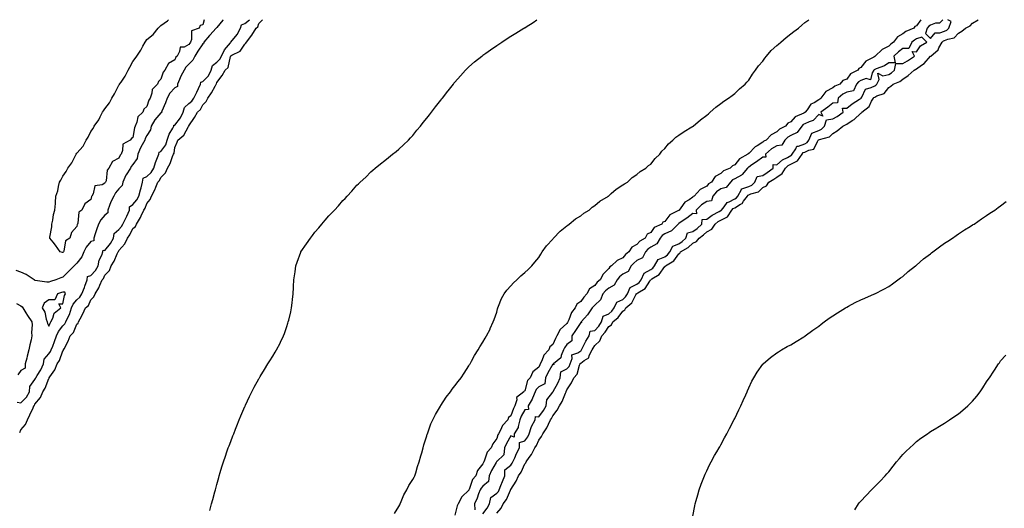
# Model space of a CAD drawing. Units: inches. Extents: x 971123 to 973763, y 7297898 to 7300538.
# Drawn here: x 972097 to 972801, y 7300189 to 7300538 of the extents above; entities that cross this region are included whole.
import ezdxf

# ---------------------------------------------------------------- set-up
doc = ezdxf.new("R2010")
doc.units = ezdxf.units.IN
doc.header["$MEASUREMENT"] = 0
doc.layers.add('Contour_97117297', color=7, linetype='Continuous', true_color=0xa22877)

msp = doc.modelspace()

# ---------------------------------------------------------------- linework, layer by layer
at = {"layer": 'Contour_97117297'}
for points in [[(972095.37, 7300264.6, 3208), (972098.05, 7300264.08, 3208), (972101.91, 7300268.06, 3208), (972104.07, 7300271.92, 3208), (972104.3, 7300275.67, 3208), (972108.05, 7300280.76, 3208), (972108.53, 7300281.44, 3208), (972108.74, 7300281.92, 3208), (972109.69, 7300283.56, 3208), (972112.26, 7300287.71, 3208), (972114.21, 7300291.92, 3208), (972114.7, 7300295.27, 3208), (972118.05, 7300299.1, 3208), (972119.21, 7300300.76, 3208), (972119.74, 7300301.92, 3208), (972120.72, 7300304.59, 3208), (972122.09, 7300307.88, 3208), (972123.35, 7300311.92, 3208), (972124.83, 7300315.14, 3208), (972128.05, 7300319.25, 3208), (972129.36, 7300320.61, 3208), (972130.06, 7300321.92, 3208), (972131.72, 7300325.59, 3208), (972132.63, 7300327.34, 3208), (972134.23, 7300331.92, 3208), (972135.31, 7300334.66, 3208), (972138.05, 7300337.69, 3208), (972140.23, 7300339.74, 3208), (972141.53, 7300341.92, 3208), (972143.33, 7300346.64, 3208), (972143.69, 7300347.56, 3208), (972145.39, 7300351.92, 3208), (972145.66, 7300354.31, 3208), (972148.05, 7300355.1, 3208), (972151.3, 7300358.67, 3208), (972153.12, 7300361.92, 3208), (972153.82, 7300366.15, 3208), (972155.86, 7300369.73, 3208), (972156.6, 7300371.92, 3208), (972156.75, 7300373.22, 3208), (972158.05, 7300372.97, 3208), (972161.98, 7300377.99, 3208), (972164.13, 7300381.92, 3208), (972164.76, 7300385.21, 3208), (972168.05, 7300388.03, 3208), (972169.84, 7300390.13, 3208), (972170.83, 7300391.92, 3208), (972173.31, 7300396.66, 3208), (972173.62, 7300397.49, 3208), (972175.5, 7300401.92, 3208), (972175.71, 7300404.26, 3208), (972178.05, 7300405.83, 3208), (972180.86, 7300409.11, 3208), (972182.25, 7300411.92, 3208), (972183.52, 7300416.45, 3208), (972183.85, 7300417.72, 3208), (972184.99, 7300421.92, 3208), (972185.27, 7300424.7, 3208), (972188.05, 7300425.93, 3208), (972191.12, 7300428.85, 3208), (972192.92, 7300431.92, 3208), (972194.1, 7300435.87, 3208), (972195.72, 7300439.59, 3208), (972196.57, 7300441.92, 3208), (972196.69, 7300443.28, 3208), (972198.05, 7300443.65, 3208), (972201.46, 7300448.51, 3208), (972202.61, 7300451.92, 3208), (972203.84, 7300456.13, 3208), (972206.61, 7300460.48, 3208), (972207.34, 7300461.92, 3208), (972207.37, 7300462.6, 3208), (972208.05, 7300462.6, 3208), (972212.16, 7300467.81, 3208), (972213.98, 7300471.92, 3208), (972214.83, 7300475.14, 3208), (972218.05, 7300478.03, 3208), (972220.13, 7300479.84, 3208), (972221.46, 7300481.92, 3208), (972223.81, 7300486.16, 3208), (972224.96, 7300488.83, 3208), (972226.43, 7300491.92, 3208), (972226.65, 7300493.32, 3208), (972228.05, 7300493.75, 3208), (972232.09, 7300497.88, 3208), (972234.05, 7300501.92, 3208), (972234.84, 7300505.13, 3208), (972238.05, 7300507.73, 3208), (972240.25, 7300509.72, 3208), (972241.22, 7300511.92, 3208), (972243.54, 7300516.43, 3208), (972247.65, 7300521.52, 3208), (972247.95, 7300521.92, 3208), (972247.96, 7300522.01, 3208), (972248.05, 7300522.02, 3208), (972252.63, 7300527.34, 3208), (972254.97, 7300531.92, 3208), (972255.56, 7300534.41, 3208), (972258.05, 7300535.28, 3208), (972261.24, 7300538, 3208)], [(972097.14, 7300242.83, 3207), (972098.05, 7300244.89, 3207), (972101.41, 7300248.56, 3207), (972102.69, 7300251.92, 3207), (972104.47, 7300255.5, 3207), (972106.71, 7300260.58, 3207), (972107.33, 7300261.92, 3207), (972107.68, 7300262.29, 3207), (972108.05, 7300263.11, 3207), (972111.99, 7300267.98, 3207), (972113.59, 7300271.92, 3207), (972115.33, 7300274.64, 3207), (972118.05, 7300281.53, 3207), (972118.26, 7300281.71, 3207), (972118.32, 7300281.92, 3207), (972118.79, 7300282.66, 3207), (972122.35, 7300287.62, 3207), (972123.98, 7300291.92, 3207), (972125.56, 7300294.41, 3207), (972128.05, 7300301.27, 3207), (972128.37, 7300301.6, 3207), (972128.5, 7300301.92, 3207), (972128.91, 7300302.78, 3207), (972131.81, 7300308.16, 3207), (972133.26, 7300311.92, 3207), (972135.6, 7300314.37, 3207), (972138.05, 7300320.34, 3207), (972138.81, 7300321.16, 3207), (972139.09, 7300321.92, 3207), (972140.27, 7300324.14, 3207), (972142.29, 7300327.68, 3207), (972144.17, 7300331.92, 3207), (972146.19, 7300333.78, 3207), (972148.05, 7300337.64, 3207), (972150.16, 7300339.81, 3207), (972151.08, 7300341.92, 3207), (972153.67, 7300346.3, 3207), (972154.44, 7300348.31, 3207), (972156.08, 7300351.92, 3207), (972157.01, 7300352.96, 3207), (972158.05, 7300355.25, 3207), (972161.21, 7300358.76, 3207), (972162.56, 7300361.92, 3207), (972164.65, 7300365.32, 3207), (972166.79, 7300370.66, 3207), (972167.39, 7300371.92, 3207), (972167.67, 7300372.3, 3207), (972168.05, 7300373.09, 3207), (972172.15, 7300377.82, 3207), (972174.09, 7300381.92, 3207), (972175.87, 7300384.1, 3207), (972178.05, 7300388.62, 3207), (972179.81, 7300390.16, 3207), (972180.61, 7300391.92, 3207), (972183.42, 7300396.55, 3207), (972183.85, 7300397.72, 3207), (972185.75, 7300401.92, 3207), (972186.77, 7300403.2, 3207), (972188.05, 7300406.64, 3207), (972190.44, 7300409.53, 3207), (972191.38, 7300411.92, 3207), (972193.59, 7300416.38, 3207), (972194.32, 7300418.19, 3207), (972195.95, 7300421.92, 3207), (972197.03, 7300422.94, 3207), (972198.05, 7300425.08, 3207), (972201.34, 7300428.63, 3207), (972202.76, 7300431.92, 3207), (972204.67, 7300435.3, 3207), (972206.29, 7300440.16, 3207), (972207.02, 7300441.92, 3207), (972207.41, 7300442.56, 3207), (972208.05, 7300446.67, 3207), (972209.62, 7300450.35, 3207), (972210.17, 7300451.92, 3207), (972214.49, 7300455.48, 3207), (972217.79, 7300461.66, 3207), (972217.95, 7300461.92, 3207), (972217.99, 7300461.98, 3207), (972218.05, 7300462.15, 3207), (972222.01, 7300467.96, 3207), (972224.13, 7300471.92, 3207), (972226.28, 7300473.69, 3207), (972228.05, 7300477.01, 3207), (972230.45, 7300479.52, 3207), (972231.56, 7300481.92, 3207), (972234.23, 7300485.74, 3207), (972236.72, 7300490.59, 3207), (972237.46, 7300491.92, 3207), (972237.76, 7300492.21, 3207), (972238.05, 7300493.16, 3207), (972241.84, 7300498.13, 3207), (972244.07, 7300501.92, 3207), (972246.22, 7300503.75, 3207), (972247.78, 7300511.65, 3207), (972247.89, 7300511.92, 3207), (972247.95, 7300512.02, 3207), (972248.05, 7300512.14, 3207), (972248.67, 7300512.54, 3207), (972254.56, 7300515.41, 3207), (972258.05, 7300520.49, 3207), (972258.84, 7300521.13, 3207), (972259.22, 7300521.92, 3207), (972263.01, 7300526.88, 3207), (972263.05, 7300526.92, 3207), (972266.07, 7300531.92, 3207), (972267.19, 7300532.78, 3207), (972268.05, 7300535.3, 3207), (972270.61, 7300538, 3207)], [(972242.44, 7300538, 3208), (972242.26, 7300537.71, 3208), (972238.05, 7300532.51, 3208), (972237.72, 7300532.25, 3208), (972237.54, 7300531.92, 3208), (972233.03, 7300526.94, 3208), (972232.88, 7300526.75, 3208), (972228.83, 7300521.92, 3208), (972228.75, 7300521.22, 3208), (972228.05, 7300520.79, 3208), (972224.43, 7300515.54, 3208), (972222.28, 7300511.92, 3208), (972220.84, 7300509.13, 3208), (972218.05, 7300506.28, 3208), (972215.86, 7300504.11, 3208), (972214.67, 7300501.92, 3208), (972212.31, 7300497.66, 3208), (972211.41, 7300495.28, 3208), (972209.93, 7300491.92, 3208), (972209.79, 7300490.18, 3208), (972208.05, 7300489.19, 3208), (972204.41, 7300485.56, 3208), (972202.42, 7300481.92, 3208), (972201.44, 7300478.53, 3208), (972198.68, 7300472.55, 3208), (972198.45, 7300471.92, 3208), (972198.46, 7300471.51, 3208), (972198.05, 7300471.51, 3208), (972193.63, 7300466.34, 3208), (972191.09, 7300461.92, 3208), (972190.64, 7300459.33, 3208), (972188.05, 7300455.19, 3208), (972186.82, 7300453.15, 3208), (972186.44, 7300451.92, 3208), (972184.76, 7300448.63, 3208), (972183.53, 7300446.44, 3208), (972181.62, 7300441.92, 3208), (972181.17, 7300438.8, 3208), (972178.05, 7300434.53, 3208), (972176.84, 7300433.13, 3208), (972176.23, 7300431.92, 3208), (972173.15, 7300427.02, 3208), (972173.07, 7300426.9, 3208), (972170.78, 7300421.92, 3208), (972170.47, 7300419.5, 3208), (972168.05, 7300417.02, 3208), (972165.66, 7300414.31, 3208), (972164.32, 7300411.92, 3208), (972162.18, 7300407.79, 3208), (972161.4, 7300405.27, 3208), (972160.08, 7300401.92, 3208), (972160.09, 7300399.88, 3208), (972158.05, 7300398.16, 3208), (972155.12, 7300394.85, 3208), (972153.55, 7300391.92, 3208), (972152.12, 7300387.85, 3208), (972151.08, 7300384.95, 3208), (972150, 7300381.92, 3208), (972150.15, 7300379.82, 3208), (972148.05, 7300379.35, 3208), (972144.69, 7300375.28, 3208), (972142.91, 7300371.92, 3208), (972141.61, 7300368.36, 3208), (972138.05, 7300364.01, 3208), (972136.95, 7300363.02, 3208), (972136.09, 7300361.92, 3208), (972132.01, 7300357.96, 3208), (972128.05, 7300353.95, 3208), (972126.55, 7300353.42, 3208), (972123.04, 7300351.92, 3208), (972119.2, 7300350.77, 3208), (972118.05, 7300350.38, 3208)], [(972128.05, 7300371.55, 3207), (972127.63, 7300371.5, 3207), (972126.16, 7300371.92, 3207), (972122.82, 7300376.69, 3207), (972120.99, 7300378.98, 3207), (972118.68, 7300381.92, 3207), (972118.71, 7300382.58, 3207), (972120.13, 7300389.84, 3207), (972120.19, 7300391.92, 3207), (972120.87, 7300394.74, 3207), (972121.23, 7300398.74, 3207), (972122.34, 7300401.92, 3207), (972122.68, 7300406.55, 3207), (972122.76, 7300407.21, 3207), (972123.03, 7300411.92, 3207), (972124.31, 7300415.66, 3207), (972124.86, 7300418.73, 3207), (972125.7, 7300421.92, 3207), (972126.61, 7300423.36, 3207), (972128.05, 7300426.25, 3207), (972130.46, 7300429.51, 3207), (972131.46, 7300431.92, 3207), (972134.35, 7300435.62, 3207), (972136.93, 7300440.8, 3207), (972137.56, 7300441.92, 3207), (972138.05, 7300442.65, 3207), (972142.39, 7300447.58, 3207), (972144.72, 7300451.92, 3207), (972146.06, 7300453.91, 3207), (972148.05, 7300457.99, 3207), (972149.75, 7300460.22, 3207), (972150.41, 7300461.92, 3207), (972153.67, 7300466.3, 3207), (972154.62, 7300468.49, 3207), (972156.4, 7300471.92, 3207), (972157.09, 7300472.88, 3207), (972158.05, 7300474.25, 3207), (972161.34, 7300478.63, 3207), (972162.94, 7300481.92, 3207), (972164.88, 7300485.09, 3207), (972168.05, 7300491.14, 3207), (972168.36, 7300491.61, 3207), (972168.57, 7300491.92, 3207), (972169.56, 7300493.43, 3207), (972172.43, 7300497.54, 3207), (972174.67, 7300501.92, 3207), (972175.89, 7300504.08, 3207), (972178.05, 7300508.09, 3207), (972179.67, 7300510.3, 3207), (972180.79, 7300511.92, 3207), (972183.79, 7300516.18, 3207), (972185.21, 7300519.08, 3207), (972186.75, 7300521.92, 3207), (972187.28, 7300522.69, 3207), (972188.05, 7300523.75, 3207), (972192.54, 7300527.43, 3207), (972196.13, 7300531.92, 3207), (972197.09, 7300532.88, 3207), (972198.05, 7300533.91, 3207), (972202.75, 7300537.22, 3207), (972203.45, 7300538, 3207)], [(972228.96, 7300538, 3207), (972228.05, 7300534.42, 3207), (972226.2, 7300533.77, 3207), (972225.42, 7300531.92, 3207), (972219.99, 7300529.98, 3207), (972219.86, 7300523.73, 3207), (972219.08, 7300521.92, 3207), (972218.67, 7300521.3, 3207), (972218.05, 7300520.23, 3207), (972214.6, 7300518.47, 3207), (972211.71, 7300518.26, 3207), (972211.35, 7300515.22, 3207), (972209.56, 7300511.92, 3207), (972208.8, 7300511.17, 3207), (972208.05, 7300509.35, 3207), (972203.37, 7300506.6, 3207), (972200.88, 7300501.92, 3207), (972199.57, 7300500.4, 3207), (972198.05, 7300495.42, 3207), (972196.28, 7300493.69, 3207), (972195.57, 7300491.92, 3207), (972191.87, 7300488.1, 3207), (972191.62, 7300485.49, 3207), (972190.3, 7300481.92, 3207), (972189.44, 7300480.53, 3207), (972188.05, 7300475.92, 3207), (972185.92, 7300474.05, 3207), (972185.06, 7300471.92, 3207), (972181.49, 7300468.48, 3207), (972180.91, 7300464.78, 3207), (972179.73, 7300461.92, 3207), (972179.18, 7300460.79, 3207), (972178.05, 7300453.75, 3207), (972176.93, 7300453.04, 3207), (972176.02, 7300451.92, 3207), (972170.91, 7300449.06, 3207), (972170.63, 7300444.5, 3207), (972169.54, 7300441.92, 3207), (972168.87, 7300441.1, 3207), (972168.05, 7300438.89, 3207), (972163.41, 7300436.56, 3207), (972160.87, 7300431.92, 3207), (972159.57, 7300430.4, 3207), (972158.85, 7300422.72, 3207), (972158.57, 7300421.92, 3207), (972158.33, 7300421.64, 3207), (972158.05, 7300421.05, 3207), (972156.17, 7300420.05, 3207), (972150.77, 7300419.2, 3207), (972149.65, 7300413.52, 3207), (972148.75, 7300411.92, 3207), (972148.48, 7300411.49, 3207), (972148.05, 7300409.54, 3207), (972143.68, 7300406.29, 3207), (972141.61, 7300401.92, 3207), (972139.51, 7300400.46, 3207), (972138.7, 7300392.57, 3207), (972138.43, 7300391.92, 3207), (972138.3, 7300391.67, 3207), (972138.05, 7300390.07, 3207), (972134.22, 7300385.75, 3207), (972132.86, 7300381.92, 3207), (972129.98, 7300379.99, 3207), (972128.67, 7300372.55, 3207), (972128.38, 7300371.92, 3207), (972128.21, 7300371.76, 3207), (972128.05, 7300371.55, 3207)], [(972232.92, 7300187.05, 3206), (972234.29, 7300191.92, 3206), (972235.07, 7300194.9, 3206), (972236.64, 7300200.51, 3206), (972237.02, 7300201.92, 3206), (972237.24, 7300202.73, 3206), (972238.05, 7300205.65, 3206), (972239.32, 7300210.65, 3206), (972239.65, 7300211.92, 3206), (972240.35, 7300214.22, 3206), (972241.65, 7300218.32, 3206), (972242.76, 7300221.92, 3206), (972244.12, 7300225.85, 3206), (972245.17, 7300229.04, 3206), (972246.14, 7300231.92, 3206), (972246.71, 7300233.26, 3206), (972248.05, 7300236.45, 3206), (972249.55, 7300240.42, 3206), (972250.07, 7300241.92, 3206), (972251.42, 7300245.29, 3206), (972252.36, 7300247.61, 3206), (972254.03, 7300251.92, 3206), (972255.24, 7300254.73, 3206), (972258.05, 7300261.4, 3206), (972258.2, 7300261.77, 3206), (972258.26, 7300261.92, 3206), (972258.46, 7300262.33, 3206), (972261.38, 7300268.59, 3206), (972263.02, 7300271.92, 3206), (972264.74, 7300275.23, 3206), (972268.05, 7300281.27, 3206), (972268.28, 7300281.69, 3206), (972268.42, 7300281.92, 3206), (972268.98, 7300282.85, 3206), (972272.01, 7300287.96, 3206), (972274.51, 7300291.92, 3206), (972275.84, 7300294.13, 3206), (972278.05, 7300297.54, 3206), (972279.73, 7300300.24, 3206), (972280.74, 7300301.92, 3206), (972283.21, 7300306.76, 3206), (972283.51, 7300307.38, 3206), (972285.75, 7300311.92, 3206), (972286.37, 7300313.6, 3206), (972288.05, 7300318.69, 3206), (972288.84, 7300321.13, 3206), (972289.09, 7300321.92, 3206), (972289.39, 7300323.26, 3206), (972290.76, 7300329.21, 3206), (972291.37, 7300331.92, 3206), (972291.76, 7300335.63, 3206), (972292.05, 7300337.92, 3206), (972292.45, 7300341.92, 3206), (972292.74, 7300346.61, 3206), (972292.79, 7300347.18, 3206), (972293.04, 7300351.92, 3206), (972293.68, 7300356.29, 3206), (972293.86, 7300357.73, 3206), (972294.44, 7300361.92, 3206), (972295.37, 7300364.6, 3206), (972297.96, 7300371.83, 3206), (972297.99, 7300371.92, 3206), (972298.01, 7300371.96, 3206), (972298.05, 7300372.02, 3206), (972302.13, 7300377.84, 3206), (972304.85, 7300381.92, 3206), (972306.25, 7300383.72, 3206), (972308.05, 7300386.13, 3206), (972310.78, 7300389.19, 3206), (972313.03, 7300391.92, 3206), (972315.41, 7300394.56, 3206), (972318.05, 7300397.72, 3206), (972320.17, 7300399.8, 3206), (972322.07, 7300401.92, 3206), (972324.96, 7300405.01, 3206), (972328.05, 7300408.73, 3206), (972329.69, 7300410.28, 3206), (972331.2, 7300411.92, 3206), (972334.57, 7300415.4, 3206), (972338.05, 7300419.65, 3206), (972339.22, 7300420.75, 3206), (972340.33, 7300421.92, 3206), (972344.44, 7300425.53, 3206), (972348.05, 7300429.29, 3206), (972349.49, 7300430.48, 3206), (972351.05, 7300431.92, 3206), (972355.05, 7300434.92, 3206), (972358.05, 7300437.38, 3206), (972360.56, 7300439.41, 3206), (972363.56, 7300441.92, 3206), (972366.15, 7300443.82, 3206), (972368.05, 7300445.35, 3206), (972371.39, 7300448.58, 3206), (972374.85, 7300451.92, 3206), (972376.43, 7300453.54, 3206), (972378.05, 7300455.25, 3206), (972381.02, 7300458.95, 3206), (972383.46, 7300461.92, 3206), (972385.5, 7300464.47, 3206), (972388.05, 7300467.55, 3206), (972389.92, 7300470.05, 3206), (972391.37, 7300471.92, 3206), (972394.27, 7300475.7, 3206), (972398.05, 7300480.51, 3206), (972398.67, 7300481.3, 3206), (972399.17, 7300481.92, 3206), (972403.07, 7300486.9, 3206), (972403.22, 7300487.09, 3206), (972407.01, 7300491.92, 3206), (972407.46, 7300492.51, 3206), (972408.05, 7300493.24, 3206), (972412.05, 7300497.92, 3206), (972415.7, 7300501.92, 3206), (972416.84, 7300503.13, 3206), (972418.05, 7300504.31, 3206), (972422.18, 7300507.79, 3206), (972427.29, 7300511.92, 3206), (972427.71, 7300512.26, 3206), (972428.05, 7300512.54, 3206), (972430.1, 7300513.97, 3206), (972433.58, 7300516.39, 3206), (972438.05, 7300519.66, 3206), (972439.47, 7300520.5, 3206), (972441.65, 7300521.92, 3206), (972445.5, 7300524.47, 3206), (972448.05, 7300526.28, 3206), (972451.67, 7300528.3, 3206), (972457.47, 7300531.92, 3206), (972457.83, 7300532.14, 3206), (972458.05, 7300532.29, 3206), (972459.1, 7300532.97, 3206), (972463.96, 7300536.01, 3206), (972466.65, 7300538, 3206)], [(972364.99, 7300184.98, 3205), (972368.05, 7300189.87, 3205), (972368.68, 7300191.29, 3205), (972368.97, 7300191.92, 3205), (972369.74, 7300193.61, 3205), (972371.62, 7300198.35, 3205), (972373.66, 7300201.92, 3205), (972375.08, 7300204.89, 3205), (972378.05, 7300209.4, 3205), (972378.95, 7300211.02, 3205), (972379.43, 7300211.92, 3205), (972380.11, 7300213.98, 3205), (972381.49, 7300218.48, 3205), (972382.69, 7300221.92, 3205), (972383.76, 7300226.21, 3205), (972384.37, 7300228.24, 3205), (972385.35, 7300231.92, 3205), (972385.91, 7300234.06, 3205), (972388.05, 7300240.58, 3205), (972388.34, 7300241.63, 3205), (972388.45, 7300241.92, 3205), (972388.72, 7300242.59, 3205), (972390.99, 7300248.98, 3205), (972392.42, 7300251.92, 3205), (972394.26, 7300255.71, 3205), (972397.78, 7300261.65, 3205), (972397.93, 7300261.92, 3205), (972397.97, 7300262, 3205), (972398.05, 7300262.12, 3205), (972401.92, 7300268.05, 3205), (972404.85, 7300271.92, 3205), (972406.13, 7300273.84, 3205), (972408.05, 7300276.36, 3205), (972410.56, 7300279.41, 3205), (972412.62, 7300281.92, 3205), (972414.71, 7300285.26, 3205), (972418.05, 7300290.51, 3205), (972418.58, 7300291.39, 3205), (972418.91, 7300291.92, 3205), (972419.97, 7300293.84, 3205), (972422.1, 7300297.87, 3205), (972424.68, 7300301.92, 3205), (972425.82, 7300304.15, 3205), (972428.05, 7300307.56, 3205), (972429.66, 7300310.31, 3205), (972430.77, 7300311.92, 3205), (972433.19, 7300316.78, 3205), (972433.39, 7300317.26, 3205), (972435.5, 7300321.92, 3205), (972436.25, 7300323.72, 3205), (972438.05, 7300328.96, 3205), (972438.6, 7300331.37, 3205), (972438.69, 7300331.92, 3205), (972439.24, 7300333.11, 3205), (972441.41, 7300338.56, 3205), (972443.26, 7300341.92, 3205), (972445.25, 7300344.72, 3205), (972448.05, 7300347.67, 3205), (972450.03, 7300349.94, 3205), (972452.34, 7300351.92, 3205), (972455.2, 7300354.77, 3205), (972458.05, 7300357.2, 3205), (972460.51, 7300359.46, 3205), (972463.06, 7300361.92, 3205), (972465.32, 7300364.65, 3205), (972468.05, 7300367.98, 3205), (972469.56, 7300370.41, 3205), (972470.51, 7300371.92, 3205), (972473.67, 7300376.3, 3205), (972478.05, 7300381.19, 3205), (972478.36, 7300381.61, 3205), (972478.64, 7300381.92, 3205), (972483.22, 7300386.75, 3205), (972488.05, 7300390.53, 3205), (972488.79, 7300391.18, 3205), (972489.81, 7300391.92, 3205), (972494.33, 7300395.64, 3205), (972498.05, 7300397.85, 3205), (972500.32, 7300399.65, 3205), (972503.97, 7300401.92, 3205), (972506.11, 7300403.86, 3205), (972508.05, 7300405.05, 3205), (972511.64, 7300408.33, 3205), (972517.8, 7300411.92, 3205), (972517.91, 7300412.06, 3205), (972518.05, 7300412.13, 3205), (972519.83, 7300413.7, 3205), (972523.23, 7300416.74, 3205), (972528.05, 7300419.82, 3205), (972529.31, 7300420.66, 3205), (972531.53, 7300421.92, 3205), (972534.82, 7300425.15, 3205), (972538.05, 7300427.3, 3205), (972540.47, 7300429.5, 3205), (972544.44, 7300431.92, 3205), (972546.33, 7300433.64, 3205), (972548.05, 7300434.69, 3205), (972551.25, 7300438.72, 3205), (972554.51, 7300441.92, 3205), (972556.03, 7300443.94, 3205), (972558.05, 7300445.82, 3205), (972560.8, 7300449.17, 3205), (972563.91, 7300451.92, 3205), (972566.02, 7300453.95, 3205), (972568.05, 7300455.39, 3205), (972571.91, 7300458.06, 3205), (972577.45, 7300461.32, 3205), (972578.05, 7300461.69, 3205), (972578.2, 7300461.77, 3205), (972578.41, 7300461.92, 3205), (972583.67, 7300466.3, 3205), (972588.05, 7300469.7, 3205), (972589.23, 7300470.74, 3205), (972590.59, 7300471.92, 3205), (972594.49, 7300475.48, 3205), (972598.05, 7300478.16, 3205), (972600.18, 7300479.79, 3205), (972603.68, 7300481.92, 3205), (972606.14, 7300483.83, 3205), (972608.05, 7300485.14, 3205), (972611.49, 7300488.48, 3205), (972615.41, 7300491.92, 3205), (972616.64, 7300493.33, 3205), (972618.05, 7300494.79, 3205), (972620.83, 7300499.14, 3205), (972622.9, 7300501.92, 3205), (972625.07, 7300504.9, 3205), (972628.05, 7300508.38, 3205), (972629.57, 7300510.4, 3205), (972630.73, 7300511.92, 3205), (972634.08, 7300515.89, 3205), (972638.05, 7300519.49, 3205), (972639.41, 7300520.56, 3205), (972641.09, 7300521.92, 3205), (972644.72, 7300525.25, 3205), (972648.05, 7300527.91, 3205), (972650.38, 7300529.59, 3205), (972653.61, 7300531.92, 3205), (972655.9, 7300534.07, 3205), (972658.05, 7300535.87, 3205), (972660.91, 7300538, 3205)], [(972741.03, 7300538, 3205), (972738.05, 7300533.6, 3205), (972736.82, 7300533.15, 3205), (972735.91, 7300531.92, 3205), (972730.4, 7300529.57, 3205), (972728.05, 7300527.88, 3205), (972724.25, 7300525.72, 3205), (972721.49, 7300521.92, 3205), (972719.53, 7300520.44, 3205), (972718.05, 7300519.07, 3205), (972713.31, 7300516.66, 3205), (972708.42, 7300511.92, 3205), (972708.21, 7300511.76, 3205), (972708.05, 7300511.69, 3205), (972707.42, 7300511.29, 3205), (972701.63, 7300508.34, 3205), (972698.05, 7300503.83, 3205), (972696.79, 7300503.18, 3205), (972695.94, 7300501.92, 3205), (972690.8, 7300499.17, 3205), (972688.05, 7300495.54, 3205), (972685.37, 7300494.6, 3205), (972683.07, 7300491.92, 3205), (972679.49, 7300490.48, 3205), (972678.05, 7300489.39, 3205), (972673.2, 7300486.77, 3205), (972669.65, 7300481.92, 3205), (972668.76, 7300481.21, 3205), (972668.05, 7300480.69, 3205), (972664.77, 7300478.64, 3205), (972662.44, 7300477.53, 3205), (972659.78, 7300473.65, 3205), (972658.42, 7300471.92, 3205), (972658.25, 7300471.72, 3205), (972658.05, 7300471.64, 3205), (972657.39, 7300471.26, 3205), (972651.34, 7300468.63, 3205), (972648.05, 7300464.87, 3205), (972645.91, 7300464.06, 3205), (972644.33, 7300461.92, 3205), (972640.14, 7300459.83, 3205), (972638.05, 7300457.79, 3205), (972634.2, 7300455.77, 3205), (972630.48, 7300451.92, 3205), (972628.86, 7300451.11, 3205), (972628.05, 7300450.41, 3205), (972624, 7300447.87, 3205), (972622.77, 7300447.2, 3205), (972618.05, 7300442.35, 3205), (972617.72, 7300442.25, 3205), (972617.48, 7300441.92, 3205), (972611.39, 7300438.58, 3205), (972608.05, 7300434.31, 3205), (972606.39, 7300433.58, 3205), (972604.82, 7300431.92, 3205), (972600.12, 7300429.85, 3205), (972598.05, 7300427.99, 3205), (972594.15, 7300425.82, 3205), (972591.44, 7300421.92, 3205), (972589.4, 7300420.57, 3205), (972588.05, 7300418.91, 3205), (972583.45, 7300416.52, 3205), (972579.13, 7300411.92, 3205), (972578.43, 7300411.54, 3205), (972578.05, 7300411.18, 3205), (972575.46, 7300409.33, 3205), (972572.48, 7300407.49, 3205), (972569.61, 7300403.48, 3205), (972568.37, 7300401.92, 3205), (972568.2, 7300401.77, 3205), (972568.05, 7300401.68, 3205), (972567.4, 7300401.27, 3205), (972561.6, 7300398.37, 3205), (972558.05, 7300393.7, 3205), (972556.73, 7300393.24, 3205), (972555.91, 7300391.92, 3205), (972550.52, 7300389.45, 3205), (972548.05, 7300385.95, 3205), (972545.4, 7300384.57, 3205), (972543.96, 7300381.92, 3205), (972540.24, 7300379.73, 3205), (972538.05, 7300377.21, 3205), (972534.61, 7300375.36, 3205), (972532.37, 7300371.92, 3205), (972529.91, 7300370.06, 3205), (972528.05, 7300367.76, 3205), (972524.15, 7300365.82, 3205), (972519.89, 7300361.92, 3205), (972518.76, 7300361.21, 3205), (972518.05, 7300360.08, 3205), (972513.97, 7300356, 3205), (972511.83, 7300351.92, 3205), (972509.66, 7300350.31, 3205), (972508.05, 7300348.03, 3205), (972504.4, 7300345.57, 3205), (972502.49, 7300341.92, 3205), (972500.28, 7300339.69, 3205), (972498.05, 7300336.42, 3205), (972495.3, 7300334.67, 3205), (972494.07, 7300331.92, 3205), (972491.32, 7300328.65, 3205), (972489.48, 7300323.35, 3205), (972488.78, 7300321.92, 3205), (972488.49, 7300321.48, 3205), (972488.05, 7300320.81, 3205), (972483.42, 7300316.55, 3205), (972481.04, 7300311.92, 3205), (972479.92, 7300310.05, 3205), (972478.05, 7300305.79, 3205), (972475.89, 7300304.08, 3205), (972475.24, 7300301.92, 3205), (972471.72, 7300298.25, 3205), (972470.17, 7300294.04, 3205), (972469.08, 7300291.92, 3205), (972468.71, 7300291.26, 3205), (972468.05, 7300289.64, 3205), (972463.69, 7300286.28, 3205), (972461.86, 7300281.92, 3205), (972459.97, 7300280, 3205), (972458.05, 7300272.61, 3205), (972457.63, 7300272.34, 3205), (972457.42, 7300271.92, 3205), (972452.12, 7300267.85, 3205), (972452.25, 7300266.12, 3205), (972450.86, 7300261.92, 3205), (972449.91, 7300260.06, 3205), (972448.05, 7300254.82, 3205), (972446.36, 7300253.61, 3205), (972445.86, 7300251.92, 3205), (972442.06, 7300247.91, 3205), (972440.59, 7300244.46, 3205), (972439.19, 7300241.92, 3205), (972438.8, 7300241.17, 3205), (972438.05, 7300238.59, 3205), (972435.27, 7300234.7, 3205), (972434, 7300231.92, 3205), (972431.13, 7300228.84, 3205), (972429.24, 7300223.11, 3205), (972428.67, 7300221.92, 3205), (972428.45, 7300221.52, 3205), (972428.05, 7300220.43, 3205), (972424.2, 7300215.77, 3205), (972423, 7300211.92, 3205), (972420.79, 7300209.18, 3205), (972418.2, 7300202.07, 3205), (972418.13, 7300201.92, 3205), (972418.11, 7300201.86, 3205), (972418.05, 7300201.77, 3205), (972413.09, 7300196.88, 3205), (972410.45, 7300191.92, 3205), (972409.62, 7300190.35, 3205), (972408.05, 7300183.82, 3205)], [(972438.05, 7300185.17, 3205), (972441.16, 7300188.81, 3205), (972442.55, 7300191.92, 3205), (972444.99, 7300194.98, 3205), (972447.83, 7300201.7, 3205), (972447.94, 7300201.92, 3205), (972447.97, 7300202, 3205), (972448.05, 7300202.19, 3205), (972451.95, 7300208.02, 3205), (972453.64, 7300211.92, 3205), (972455.41, 7300214.56, 3205), (972458.05, 7300220.58, 3205), (972458.68, 7300221.29, 3205), (972458.96, 7300221.92, 3205), (972461.21, 7300225.08, 3205), (972462.81, 7300227.16, 3205), (972465.19, 7300231.92, 3205), (972466.33, 7300233.64, 3205), (972468.05, 7300237.49, 3205), (972470.02, 7300239.95, 3205), (972470.87, 7300241.92, 3205), (972473.78, 7300246.19, 3205), (972474.91, 7300248.78, 3205), (972476.5, 7300251.92, 3205), (972477.14, 7300252.83, 3205), (972478.05, 7300254.83, 3205), (972481.23, 7300258.74, 3205), (972482.75, 7300261.92, 3205), (972484.83, 7300265.14, 3205), (972487.02, 7300270.89, 3205), (972487.5, 7300271.92, 3205), (972487.69, 7300272.28, 3205), (972488.05, 7300273.3, 3205), (972491.53, 7300278.44, 3205), (972493.16, 7300281.92, 3205), (972495.46, 7300284.51, 3205), (972497.22, 7300291.09, 3205), (972497.59, 7300291.92, 3205), (972497.72, 7300292.25, 3205), (972498.05, 7300292.49, 3205), (972500.43, 7300294.3, 3205), (972503.7, 7300296.27, 3205), (972504.16, 7300298.03, 3205), (972506.16, 7300301.92, 3205), (972506.81, 7300303.16, 3205), (972508.05, 7300305.08, 3205), (972511.67, 7300308.3, 3205), (972512.98, 7300311.92, 3205), (972515.39, 7300314.58, 3205), (972518.05, 7300318.76, 3205), (972520.01, 7300319.96, 3205), (972520.93, 7300321.92, 3205), (972524.77, 7300325.2, 3205), (972528.05, 7300329.71, 3205), (972529.47, 7300330.5, 3205), (972530.18, 7300331.92, 3205), (972534.44, 7300335.53, 3205), (972537.47, 7300341.34, 3205), (972537.84, 7300341.92, 3205), (972537.9, 7300342.07, 3205), (972538.05, 7300342.14, 3205), (972538.81, 7300342.68, 3205), (972544.11, 7300345.86, 3205), (972547.3, 7300351.17, 3205), (972547.84, 7300351.92, 3205), (972547.9, 7300352.07, 3205), (972548.05, 7300352.14, 3205), (972548.81, 7300352.68, 3205), (972554.11, 7300355.86, 3205), (972558.05, 7300361.46, 3205), (972558.34, 7300361.63, 3205), (972558.52, 7300361.92, 3205), (972564.48, 7300365.49, 3205), (972568.05, 7300370.6, 3205), (972568.86, 7300371.11, 3205), (972569.29, 7300371.92, 3205), (972574.76, 7300375.21, 3205), (972578.05, 7300378.29, 3205), (972580.62, 7300379.35, 3205), (972582.61, 7300381.92, 3205), (972585.77, 7300384.2, 3205), (972588.05, 7300386.3, 3205), (972591.67, 7300388.3, 3205), (972593.99, 7300391.92, 3205), (972596.28, 7300393.69, 3205), (972598.05, 7300394.71, 3205), (972602.83, 7300397.14, 3205), (972606.06, 7300401.92, 3205), (972606.95, 7300403.02, 3205), (972608.05, 7300403.6, 3205), (972612.28, 7300406.15, 3205), (972613.36, 7300406.61, 3205), (972614.38, 7300408.25, 3205), (972617.12, 7300411.92, 3205), (972617.45, 7300412.52, 3205), (972618.05, 7300412.73, 3205), (972619.58, 7300413.45, 3205), (972624.92, 7300415.05, 3205), (972628.05, 7300417.96, 3205), (972630.68, 7300419.29, 3205), (972632.47, 7300421.92, 3205), (972635.99, 7300423.98, 3205), (972638.05, 7300425.52, 3205), (972642.03, 7300427.94, 3205), (972644.33, 7300431.92, 3205), (972646.3, 7300433.67, 3205), (972648.05, 7300434.67, 3205), (972652.9, 7300437.07, 3205), (972656.32, 7300441.92, 3205), (972657.02, 7300442.95, 3205), (972658.05, 7300443.36, 3205), (972660.93, 7300444.8, 3205), (972664.48, 7300445.49, 3205), (972667.08, 7300450.95, 3205), (972667.77, 7300451.92, 3205), (972667.84, 7300452.13, 3205), (972668.05, 7300452.2, 3205), (972668.58, 7300452.45, 3205), (972675.73, 7300454.24, 3205), (972678.05, 7300456.69, 3205), (972681.34, 7300458.63, 3205), (972685.29, 7300461.92, 3205), (972687.21, 7300462.76, 3205), (972688.05, 7300463.35, 3205), (972691.97, 7300465.84, 3205), (972693.35, 7300466.62, 3205), (972698.05, 7300471.2, 3205), (972698.53, 7300471.44, 3205), (972698.89, 7300471.92, 3205), (972704.1, 7300475.87, 3205), (972705.88, 7300479.75, 3205), (972707.19, 7300481.92, 3205), (972707.54, 7300482.43, 3205), (972708.05, 7300482.7, 3205), (972709.69, 7300483.56, 3205), (972714.74, 7300485.23, 3205), (972718.05, 7300489.41, 3205), (972719.57, 7300490.4, 3205), (972721.3, 7300491.92, 3205), (972726.12, 7300493.85, 3205), (972728.05, 7300495.56, 3205), (972731.94, 7300498.03, 3205), (972736.29, 7300501.92, 3205), (972737.43, 7300502.54, 3205), (972738.05, 7300502.94, 3205), (972741.51, 7300505.38, 3205), (972743.39, 7300506.58, 3205), (972748.05, 7300511.85, 3205), (972748.1, 7300511.87, 3205), (972748.13, 7300511.92, 3205), (972753.41, 7300516.56, 3205), (972753.98, 7300517.85, 3205), (972756.33, 7300521.92, 3205), (972757.14, 7300522.83, 3205), (972758.05, 7300523.14, 3205), (972760.24, 7300524.11, 3205), (972764.84, 7300525.13, 3205), (972768.05, 7300528.42, 3205), (972770.26, 7300529.71, 3205), (972772.84, 7300531.92, 3205), (972776.35, 7300533.62, 3205), (972778.05, 7300535.41, 3205), (972782.03, 7300537.94, 3205), (972782.11, 7300538, 3205)], [(972756.84, 7300538, 3206), (972754.48, 7300535.49, 3206), (972751.55, 7300535.42, 3206), (972748.05, 7300534.18, 3206), (972746.64, 7300533.33, 3206), (972745.54, 7300531.92, 3206), (972744.37, 7300528.24, 3206), (972748.05, 7300524.56, 3206), (972751.29, 7300528.68, 3206), (972754.71, 7300528.58, 3206), (972758.05, 7300529.74, 3206)], [(972758.05, 7300529.74, 3206), (972759.56, 7300530.41, 3206), (972761.05, 7300531.92, 3206), (972762.78, 7300536.65, 3206), (972760.35, 7300538, 3206)], [(972428.05, 7300184.78, 3206), (972431.09, 7300188.88, 3206), (972432.76, 7300191.92, 3206), (972433.67, 7300196.3, 3206), (972438.05, 7300199.41, 3206), (972439.19, 7300200.78, 3206), (972439.79, 7300201.92, 3206), (972441.02, 7300204.89, 3206), (972442.23, 7300207.74, 3206), (972443.9, 7300211.92, 3206), (972443.86, 7300216.11, 3206), (972448.05, 7300219.47, 3206), (972449.08, 7300220.89, 3206), (972449.59, 7300221.92, 3206), (972450.88, 7300224.75, 3206), (972452.16, 7300227.81, 3206), (972454.3, 7300231.92, 3206), (972454.33, 7300235.64, 3206), (972458.05, 7300236.9, 3206), (972460.14, 7300239.83, 3206), (972461.2, 7300241.92, 3206), (972462.69, 7300246.56, 3206), (972462.78, 7300247.19, 3206), (972465.37, 7300251.92, 3206), (972465.65, 7300254.32, 3206), (972468.05, 7300254.04, 3206), (972471.44, 7300258.53, 3206), (972473.21, 7300261.92, 3206), (972473.71, 7300266.26, 3206), (972478.05, 7300271.75, 3206), (972478.12, 7300271.85, 3206), (972478.15, 7300271.92, 3206), (972478.26, 7300272.13, 3206), (972481.76, 7300278.21, 3206), (972483.3, 7300281.92, 3206), (972483.74, 7300286.23, 3206), (972488.05, 7300288.32, 3206), (972489.79, 7300290.18, 3206), (972490.56, 7300291.92, 3206), (972491.98, 7300295.85, 3206), (972491.63, 7300298.34, 3206), (972495.96, 7300299.83, 3206), (972498.05, 7300301.3, 3206), (972498.4, 7300301.57, 3206), (972498.58, 7300301.92, 3206), (972499.16, 7300303.03, 3206), (972501.7, 7300308.27, 3206), (972503.95, 7300311.92, 3206), (972504.67, 7300315.3, 3206), (972508.05, 7300315.86, 3206), (972510.96, 7300319.01, 3206), (972512.93, 7300321.92, 3206), (972513.94, 7300326.03, 3206), (972518.05, 7300327.82, 3206), (972520.23, 7300329.74, 3206), (972521.92, 7300331.92, 3206), (972523.9, 7300336.07, 3206), (972528.05, 7300338.01, 3206), (972530.12, 7300339.85, 3206), (972531.43, 7300341.92, 3206), (972533.45, 7300346.52, 3206), (972538.05, 7300348.87, 3206), (972539.83, 7300350.14, 3206), (972541.1, 7300351.92, 3206), (972543.26, 7300356.71, 3206), (972548.05, 7300359.29, 3206), (972549.59, 7300360.38, 3206), (972550.8, 7300361.92, 3206), (972553.43, 7300366.54, 3206), (972558.05, 7300368.4, 3206), (972560.12, 7300369.85, 3206), (972561.73, 7300371.92, 3206), (972563.79, 7300376.18, 3206), (972568.05, 7300377.78, 3206), (972570.54, 7300379.43, 3206), (972573.17, 7300381.92, 3206), (972574.28, 7300385.69, 3206), (972578.05, 7300386.47, 3206), (972581.17, 7300388.8, 3206), (972584.51, 7300391.92, 3206), (972584.79, 7300395.18, 3206), (972588.05, 7300395.35, 3206), (972591.82, 7300398.15, 3206), (972597.04, 7300400.91, 3206), (972598.05, 7300401.5, 3206), (972598.33, 7300401.64, 3206), (972598.52, 7300401.92, 3206), (972600.43, 7300404.3, 3206), (972602.56, 7300407.41, 3206), (972603.96, 7300407.83, 3206), (972608.05, 7300409.98, 3206), (972609.26, 7300410.71, 3206), (972610.17, 7300411.92, 3206), (972612.83, 7300416.7, 3206), (972612.79, 7300417.18, 3206), (972613.19, 7300417.06, 3206), (972618.05, 7300418.8, 3206), (972620.16, 7300419.81, 3206), (972622.39, 7300421.92, 3206), (972624.03, 7300425.94, 3206), (972628.05, 7300426.71, 3206), (972631.27, 7300428.7, 3206), (972635.45, 7300431.92, 3206), (972635.6, 7300434.37, 3206), (972638.05, 7300434.33, 3206), (972642.12, 7300437.85, 3206), (972645.72, 7300439.59, 3206), (972648.05, 7300440.92, 3206), (972648.72, 7300441.25, 3206), (972649.19, 7300441.92, 3206), (972651.72, 7300445.59, 3206), (972652.42, 7300447.55, 3206), (972653.63, 7300447.5, 3206), (972658.05, 7300449.28, 3206), (972659.81, 7300450.16, 3206), (972661.04, 7300451.92, 3206), (972663.11, 7300456.86, 3206), (972668.05, 7300458.89, 3206), (972670.12, 7300459.85, 3206), (972672.13, 7300461.92, 3206), (972673.56, 7300466.41, 3206), (972678.05, 7300467.13, 3206), (972681.21, 7300468.76, 3206), (972685.47, 7300471.92, 3206), (972685.15, 7300474.82, 3206), (972688.05, 7300474.66, 3206), (972692.01, 7300477.96, 3206), (972697.25, 7300481.12, 3206), (972698.05, 7300481.64, 3206), (972698.21, 7300481.76, 3206), (972698.29, 7300481.92, 3206), (972698.84, 7300482.71, 3206), (972701.53, 7300488.44, 3206), (972705.57, 7300489.44, 3206), (972708.05, 7300490.76, 3206), (972708.81, 7300491.16, 3206), (972709.48, 7300491.92, 3206), (972711.35, 7300495.22, 3206), (972710.2, 7300499.77, 3206), (972713.88, 7300497.75, 3206), (972718.05, 7300498.92, 3206), (972720.01, 7300499.96, 3206), (972722.18, 7300501.92, 3206), (972723.25, 7300506.72, 3206), (972728.05, 7300506.67, 3206), (972731.39, 7300508.58, 3206), (972736.39, 7300511.92, 3206), (972734.78, 7300515.19, 3206), (972738.05, 7300514.91, 3206), (972740.74, 7300519.23, 3206), (972745.22, 7300521.92, 3206), (972741.63, 7300525.5, 3206), (972738.05, 7300524.24, 3206), (972736.51, 7300523.46, 3206), (972734.5, 7300521.92, 3206), (972732.5, 7300517.47, 3206), (972728.05, 7300517.33, 3206), (972725.01, 7300514.96, 3206), (972721.73, 7300511.92, 3206), (972722.75, 7300507.22, 3206), (972718.05, 7300507.13, 3206), (972714.98, 7300504.99, 3206), (972709.02, 7300502.89, 3206), (972708.05, 7300502.44, 3206), (972707.74, 7300502.23, 3206), (972707.46, 7300501.92, 3206), (972706.14, 7300500.01, 3206), (972704.96, 7300495.01, 3206), (972702, 7300495.87, 3206), (972698.05, 7300494.64, 3206), (972696.4, 7300493.57, 3206), (972695.03, 7300491.92, 3206), (972692.84, 7300487.13, 3206), (972688.05, 7300486.07, 3206), (972685.29, 7300484.68, 3206), (972681.87, 7300481.92, 3206), (972681.52, 7300478.45, 3206), (972678.05, 7300478.31, 3206), (972674.48, 7300475.49, 3206), (972669.48, 7300471.92, 3206), (972670.92, 7300469.05, 3206), (972668.05, 7300470.1, 3206), (972664.1, 7300465.87, 3206), (972661.17, 7300465.04, 3206), (972658.05, 7300463.53, 3206), (972657.02, 7300462.95, 3206), (972656.09, 7300461.92, 3206), (972652.72, 7300457.25, 3206), (972648.05, 7300455.23, 3206), (972645.97, 7300454, 3206), (972643.86, 7300451.92, 3206), (972641.72, 7300448.25, 3206), (972638.05, 7300447.82, 3206), (972634.33, 7300445.64, 3206), (972630.11, 7300441.92, 3206), (972630.25, 7300439.72, 3206), (972628.05, 7300439.68, 3206), (972623.63, 7300436.34, 3206), (972620.31, 7300434.18, 3206), (972618.05, 7300432.66, 3206), (972617.6, 7300432.37, 3206), (972617.23, 7300431.92, 3206), (972613.39, 7300427.26, 3206), (972613.11, 7300426.86, 3206), (972612.94, 7300426.81, 3206), (972608.05, 7300424.21, 3206), (972606.57, 7300423.4, 3206), (972604.96, 7300421.92, 3206), (972602.01, 7300417.96, 3206), (972598.05, 7300417.12, 3206), (972595.05, 7300414.92, 3206), (972592.49, 7300411.92, 3206), (972591.44, 7300408.53, 3206), (972588.05, 7300407.95, 3206), (972584.33, 7300405.64, 3206), (972580.47, 7300401.92, 3206), (972580.72, 7300399.25, 3206), (972578.05, 7300399.42, 3206), (972573.79, 7300396.18, 3206), (972569.1, 7300392.97, 3206), (972568.05, 7300392.24, 3206), (972567.85, 7300392.12, 3206), (972567.69, 7300391.92, 3206), (972562.87, 7300387.1, 3206), (972558.05, 7300384.83, 3206), (972556.24, 7300383.73, 3206), (972554.8, 7300381.92, 3206), (972552.33, 7300377.64, 3206), (972548.05, 7300375.31, 3206), (972546.03, 7300373.94, 3206), (972544.21, 7300371.92, 3206), (972542.2, 7300367.77, 3206), (972538.05, 7300365.76, 3206), (972535.92, 7300364.05, 3206), (972534.12, 7300361.92, 3206), (972532, 7300357.97, 3206), (972528.05, 7300355.97, 3206), (972525.71, 7300354.26, 3206), (972524, 7300351.92, 3206), (972521.84, 7300348.13, 3206), (972518.05, 7300346.15, 3206), (972515.7, 7300344.27, 3206), (972513.88, 7300341.92, 3206), (972512.22, 7300337.75, 3206), (972508.05, 7300333.96, 3206), (972507.03, 7300332.94, 3206), (972506.29, 7300331.92, 3206), (972502.91, 7300327.06, 3206), (972500.82, 7300324.69, 3206), (972498.42, 7300321.92, 3206), (972498.6, 7300321.37, 3206), (972498.05, 7300321.53, 3206), (972494.24, 7300315.73, 3206), (972491.73, 7300311.92, 3206), (972491.66, 7300308.31, 3206), (972488.05, 7300305.82, 3206), (972486.53, 7300303.44, 3206), (972485.77, 7300301.92, 3206), (972484.07, 7300297.94, 3206), (972483.79, 7300296.18, 3206), (972478.53, 7300291.92, 3206), (972478.8, 7300291.17, 3206), (972478.05, 7300291.67, 3206), (972474.41, 7300285.56, 3206), (972472.73, 7300281.92, 3206), (972472.31, 7300277.66, 3206), (972468.05, 7300275.46, 3206), (972466.29, 7300273.68, 3206), (972465.48, 7300271.92, 3206), (972463.61, 7300267.48, 3206), (972463.34, 7300266.63, 3206), (972460.36, 7300261.92, 3206), (972460.59, 7300259.38, 3206), (972458.05, 7300259.02, 3206), (972455.48, 7300254.49, 3206), (972454.42, 7300251.92, 3206), (972453.32, 7300247.19, 3206), (972453.41, 7300246.56, 3206), (972450.34, 7300241.92, 3206), (972450.37, 7300239.6, 3206), (972448.05, 7300240.4, 3206), (972444.87, 7300235.1, 3206), (972443.64, 7300231.92, 3206), (972443, 7300226.97, 3206), (972438.05, 7300222.18, 3206), (972437.92, 7300222.05, 3206), (972437.85, 7300221.92, 3206), (972437.64, 7300221.51, 3206), (972434.23, 7300215.74, 3206), (972432.6, 7300211.92, 3206), (972432.14, 7300207.83, 3206), (972428.05, 7300204.51, 3206), (972426.86, 7300203.11, 3206), (972426.27, 7300201.92, 3206), (972425.08, 7300198.95, 3206), (972424.09, 7300195.88, 3206), (972422.01, 7300191.92, 3206), (972422.4, 7300187.57, 3206)], [(972578.05, 7300183.12, 3204), (972579.5, 7300190.47, 3204), (972579.78, 7300191.92, 3204), (972580.49, 7300194.36, 3204), (972581.64, 7300198.33, 3204), (972582.73, 7300201.92, 3204), (972584.12, 7300205.85, 3204), (972585.55, 7300209.42, 3204), (972586.5, 7300211.92, 3204), (972586.95, 7300213.02, 3204), (972588.05, 7300215.36, 3204), (972590.09, 7300219.88, 3204), (972591.17, 7300221.92, 3204), (972593.57, 7300226.4, 3204), (972595.19, 7300229.06, 3204), (972596.88, 7300231.92, 3204), (972597.29, 7300232.68, 3204), (972598.05, 7300233.98, 3204), (972600.85, 7300239.12, 3204), (972602.44, 7300241.92, 3204), (972604.3, 7300245.67, 3204), (972606.99, 7300250.86, 3204), (972607.52, 7300251.92, 3204), (972607.7, 7300252.27, 3204), (972608.05, 7300252.96, 3204), (972610.99, 7300258.98, 3204), (972612.47, 7300261.92, 3204), (972614.19, 7300265.78, 3204), (972615.88, 7300269.75, 3204), (972616.83, 7300271.92, 3204), (972617.2, 7300272.77, 3204), (972618.05, 7300274.72, 3204), (972620.37, 7300279.6, 3204), (972621.63, 7300281.92, 3204), (972624.04, 7300285.93, 3204), (972628.05, 7300291.65, 3204), (972628.18, 7300291.79, 3204), (972628.32, 7300291.92, 3204), (972633.57, 7300296.4, 3204), (972638.05, 7300299.81, 3204), (972639.31, 7300300.66, 3204), (972641.38, 7300301.92, 3204), (972645.6, 7300304.37, 3204), (972648.05, 7300305.61, 3204), (972651.96, 7300308.01, 3204), (972657.39, 7300311.26, 3204), (972658.05, 7300311.66, 3204), (972658.2, 7300311.77, 3204), (972658.38, 7300311.92, 3204), (972663.89, 7300316.08, 3204), (972668.05, 7300318.95, 3204), (972669.71, 7300320.26, 3204), (972671.98, 7300321.92, 3204), (972675.47, 7300324.5, 3204), (972678.05, 7300326.29, 3204), (972681.46, 7300328.51, 3204), (972687.1, 7300331.92, 3204), (972687.69, 7300332.28, 3204), (972688.05, 7300332.49, 3204), (972689.27, 7300333.14, 3204), (972694.17, 7300335.8, 3204), (972698.05, 7300337.73, 3204), (972700.97, 7300339, 3204), (972707.98, 7300341.92, 3204), (972708.05, 7300341.95, 3204), (972708.12, 7300341.99, 3204), (972714.54, 7300345.43, 3204), (972718.05, 7300347.35, 3204), (972720.73, 7300349.24, 3204), (972724.54, 7300351.92, 3204), (972726.54, 7300353.43, 3204), (972728.05, 7300354.52, 3204), (972732.04, 7300357.93, 3204), (972737.28, 7300361.92, 3204), (972737.69, 7300362.28, 3204), (972738.05, 7300362.55, 3204), (972743.05, 7300366.92, 3204), (972748.05, 7300370.7, 3204), (972748.71, 7300371.26, 3204), (972749.68, 7300371.92, 3204), (972754.32, 7300375.65, 3204), (972758.05, 7300378.16, 3204), (972760.24, 7300379.73, 3204), (972763.76, 7300381.92, 3204), (972766.23, 7300383.74, 3204), (972768.05, 7300384.87, 3204), (972772.24, 7300387.73, 3204), (972776.26, 7300390.13, 3204), (972778.05, 7300391.23, 3204), (972778.46, 7300391.51, 3204), (972779.15, 7300391.92, 3204), (972784.32, 7300395.65, 3204), (972788.05, 7300398.02, 3204), (972790.34, 7300399.63, 3204), (972793.96, 7300401.92, 3204), (972796.26, 7300403.71, 3204), (972798.05, 7300404.9, 3204), (972802.06, 7300407.91, 3204)], [(972118.05, 7300350.38, 3208), (972116.56, 7300350.43, 3208), (972108.31, 7300351.66, 3208), (972108.05, 7300351.67, 3208), (972107.83, 7300351.7, 3208), (972107.49, 7300351.92, 3208), (972101.86, 7300355.73, 3208), (972098.05, 7300357.43, 3208), (972094.71, 7300358.58, 3208)], [(972094.92, 7300335.05, 3208), (972098.05, 7300333.37, 3208), (972098.92, 7300332.79, 3208), (972099.33, 7300331.92, 3208), (972101.44, 7300328.53, 3208), (972102.65, 7300326.52, 3208), (972105.82, 7300321.92, 3208), (972105.97, 7300319.84, 3208), (972105.63, 7300314.34, 3208), (972105.76, 7300311.92, 3208), (972105.24, 7300309.11, 3208), (972104.31, 7300305.66, 3208), (972103.75, 7300301.92, 3208), (972102.53, 7300297.44, 3208), (972102.14, 7300296.01, 3208), (972101.02, 7300291.92, 3208), (972101.02, 7300288.95, 3208), (972098.05, 7300287.25, 3208), (972095.75, 7300284.22, 3208)], [(972693.79, 7300187.66, 3203), (972696.54, 7300191.92, 3203), (972697.22, 7300192.75, 3203), (972698.05, 7300193.73, 3203), (972702.03, 7300197.94, 3203), (972705.72, 7300201.92, 3203), (972706.89, 7300203.08, 3203), (972708.05, 7300204.25, 3203), (972711.95, 7300208.02, 3203), (972715.57, 7300211.92, 3203), (972716.71, 7300213.26, 3203), (972718.05, 7300214.85, 3203), (972721.17, 7300218.8, 3203), (972723.74, 7300221.92, 3203), (972725.69, 7300224.28, 3203), (972728.05, 7300227.09, 3203), (972730.48, 7300229.49, 3203), (972733.25, 7300231.92, 3203), (972735.68, 7300234.29, 3203), (972738.05, 7300236.46, 3203), (972741.11, 7300238.86, 3203), (972745.76, 7300241.92, 3203), (972747.1, 7300242.87, 3203), (972748.05, 7300243.48, 3203), (972752.45, 7300246.32, 3203), (972753.18, 7300246.79, 3203), (972758.05, 7300249.6, 3203), (972759.38, 7300250.59, 3203), (972761.45, 7300251.92, 3203), (972765.39, 7300254.58, 3203), (972768.05, 7300256.27, 3203), (972771.09, 7300258.88, 3203), (972774.64, 7300261.92, 3203), (972776.36, 7300263.61, 3203), (972778.05, 7300265.37, 3203), (972781, 7300268.97, 3203), (972783.34, 7300271.92, 3203), (972785.24, 7300274.73, 3203), (972788.05, 7300279.05, 3203), (972789.2, 7300280.77, 3203), (972790.01, 7300281.92, 3203), (972793.16, 7300286.81, 3203), (972793.63, 7300287.5, 3203), (972796.59, 7300291.92, 3203), (972797.17, 7300292.8, 3203), (972798.05, 7300294.03, 3203), (972801.69, 7300298.28, 3203)]]:
    msp.add_polyline3d(points, dxfattribs=at)
msp.add_polyline3d([(972118.05, 7300318.8, 3209), (972118.84, 7300321.13, 3209), (972119.41, 7300321.92, 3209), (972120.72, 7300324.59, 3209), (972121.67, 7300328.3, 3209), (972126.42, 7300331.92, 3209), (972125.09, 7300334.88, 3209), (972128.05, 7300334.77, 3209), (972129.09, 7300340.88, 3209), (972129.96, 7300341.92, 3209), (972129.44, 7300343.31, 3209), (972128.05, 7300343.29, 3209), (972127.01, 7300342.96, 3209), (972124.13, 7300341.92, 3209), (972122.3, 7300337.67, 3209), (972118.05, 7300337.61, 3209), (972114.59, 7300335.38, 3209), (972113.23, 7300331.92, 3209), (972115.05, 7300328.92, 3209), (972116.08, 7300323.89, 3209), (972116.8, 7300321.92, 3209), (972116.99, 7300320.86, 3209)], close=True, dxfattribs=at)

doc.saveas('drawing.dxf')
